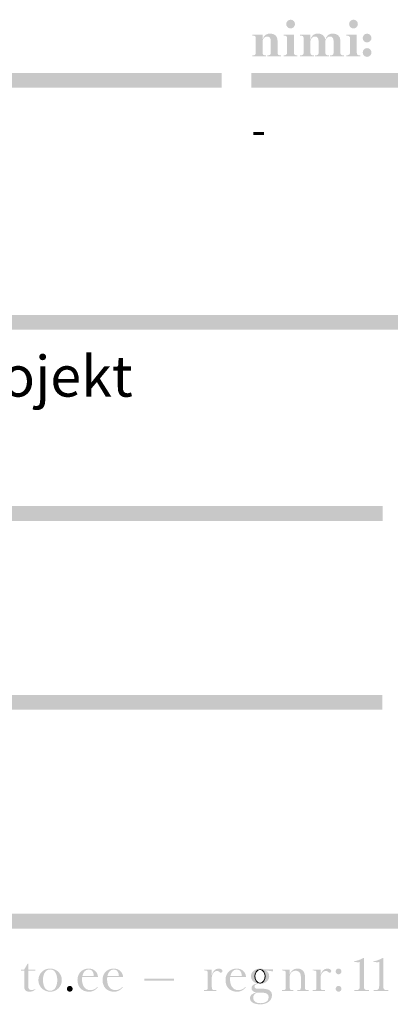
# Model space of a CAD drawing. Units: millimetres. Extents: x -7649 to 114458, y -298577 to -241027.
# Drawn here: x 66215 to 68033, y -297971 to -293138 of the extents above; entities that cross this region are included whole.
import ezdxf

# ---------------------------------------------------------------- set-up
doc = ezdxf.new("R2010")
doc.units = ezdxf.units.MM
doc.header["$MEASUREMENT"] = 0
doc.layers.add('salto_kirjanurk', color=5, linetype='Continuous', lineweight=0)
doc.layers.add('salto_kirjanurk_muudatus', color=12, linetype='Continuous', lineweight=0)
doc.styles.get("Standard").update_dxf_attribs({"font": 'malgun.ttf'})

# ---------------------------------------------------------------- blocks, each defined once
blk = doc.blocks.new('*U54')
at = {"layer": 'salto_kirjanurk_muudatus'}
h = blk.add_hatch(color=256, dxfattribs=at)
edge = h.paths.add_edge_path()
edge.add_spline(control_points=[(92.898, 2.487), (92.706, 2.53), (92.562, 2.702), (92.562, 2.907), (92.562, 3.143), (92.755, 3.337), (92.992, 3.337)], knot_values=[0, 0, 0, 0, 0.46325, 0.46325, 0.46325, 1, 1, 1, 1], degree=3, periodic=0)
edge.add_spline(control_points=[(92.992, 3.337), (93.229, 3.337), (93.422, 3.143), (93.422, 2.907), (93.422, 2.67), (93.229, 2.477), (92.992, 2.477), (92.959, 2.477), (92.928, 2.48), (92.898, 2.487)], knot_values=[0, 0, 0, 0, 0.46796, 0.46796, 0.46796, 0.935919, 0.935919, 0.935919, 1, 1, 1, 1], degree=3, periodic=0)
edge = h.paths.add_edge_path()
edge.add_spline(control_points=[(92.645, 1.52), (92.645, 1.682), (92.602, 1.779), (92.303, 1.779)], knot_values=[0, 0, 0, 0, 1, 1, 1, 1], degree=3, periodic=0)
edge.add_line((92.303, 1.779), (92.303, 1.862))
edge.add_line((92.303, 1.862), (93.317, 1.862))
edge.add_line((93.317, 1.862), (93.317, 0.098))
edge.add_spline(control_points=[(93.317, 0.098), (93.317, -0.069), (93.361, -0.166), (93.659, -0.166)], knot_values=[0, 0, 0, 0, 1, 1, 1, 1], degree=3, periodic=0)
edge.add_line((93.659, -0.166), (93.659, -0.249))
edge.add_line((93.659, -0.249), (92.303, -0.249))
edge.add_line((92.303, -0.249), (92.303, -0.166))
edge.add_spline(control_points=[(92.303, -0.166), (92.602, -0.166), (92.645, -0.021), (92.645, 0.089)], knot_values=[0, 0, 0, 0, 1, 1, 1, 1], degree=3, periodic=0)
edge.add_line((92.645, 0.089), (92.645, 1.52))
h = blk.add_hatch(color=256, dxfattribs=at)
edge = h.paths.add_edge_path()
edge.add_spline(control_points=[(99.066, 2.487), (98.875, 2.53), (98.731, 2.702), (98.731, 2.907), (98.731, 3.143), (98.924, 3.337), (99.161, 3.337)], knot_values=[0, 0, 0, 0, 0.46325, 0.46325, 0.46325, 1, 1, 1, 1], degree=3, periodic=0)
edge.add_spline(control_points=[(99.161, 3.337), (99.398, 3.337), (99.591, 3.143), (99.591, 2.907), (99.591, 2.67), (99.398, 2.477), (99.161, 2.477), (99.128, 2.477), (99.097, 2.48), (99.066, 2.487)], knot_values=[0, 0, 0, 0, 0.46796, 0.46796, 0.46796, 0.935919, 0.935919, 0.935919, 1, 1, 1, 1], degree=3, periodic=0)
edge = h.paths.add_edge_path()
edge.add_spline(control_points=[(98.814, 1.52), (98.814, 1.682), (98.77, 1.779), (98.472, 1.779)], knot_values=[0, 0, 0, 0, 1, 1, 1, 1], degree=3, periodic=0)
edge.add_line((98.472, 1.779), (98.472, 1.862))
edge.add_line((98.472, 1.862), (99.486, 1.862))
edge.add_line((99.486, 1.862), (99.486, 0.098))
edge.add_spline(control_points=[(99.486, 0.098), (99.486, -0.069), (99.529, -0.166), (99.828, -0.166)], knot_values=[0, 0, 0, 0, 1, 1, 1, 1], degree=3, periodic=0)
edge.add_line((99.828, -0.166), (99.828, -0.249))
edge.add_line((99.828, -0.249), (98.472, -0.249))
edge.add_line((98.472, -0.249), (98.472, -0.166))
edge.add_spline(control_points=[(98.472, -0.166), (98.77, -0.166), (98.814, -0.021), (98.814, 0.089)], knot_values=[0, 0, 0, 0, 1, 1, 1, 1], degree=3, periodic=0)
edge.add_line((98.814, 0.089), (98.814, 1.52))
h = blk.add_hatch(color=256, dxfattribs=at)
edge = h.paths.add_edge_path()
edge.add_spline(control_points=[(91.714, 0.08), (91.714, -0.069), (91.758, -0.166), (92.056, -0.166)], knot_values=[0, 0, 0, 0, 1, 1, 1, 1], degree=3, periodic=0)
edge.add_line((92.056, -0.166), (92.056, -0.249))
edge.add_line((92.056, -0.249), (90.7, -0.249))
edge.add_line((90.7, -0.249), (90.7, -0.166))
edge.add_spline(control_points=[(90.7, -0.166), (90.999, -0.166), (91.042, -0.069), (91.042, 0.08)], knot_values=[0, 0, 0, 0, 1, 1, 1, 1], degree=3, periodic=0)
edge.add_line((91.042, 0.08), (91.042, 1.243))
edge.add_spline(control_points=[(91.042, 1.243), (91.042, 1.55), (90.902, 1.687), (90.696, 1.687), (90.455, 1.687), (90.287, 1.494), (90.244, 1.278)], knot_values=[0, 0, 0, 0, 0.5, 0.5, 0.5, 1, 1, 1, 1], degree=3, periodic=0)
edge.add_line((90.244, 1.278), (90.244, 0.072))
edge.add_spline(control_points=[(90.244, 0.072), (90.244, -0.069), (90.287, -0.166), (90.586, -0.166)], knot_values=[0, 0, 0, 0, 1, 1, 1, 1], degree=3, periodic=0)
edge.add_line((90.586, -0.166), (90.586, -0.249))
edge.add_line((90.586, -0.249), (89.23, -0.249))
edge.add_line((89.23, -0.249), (89.23, -0.166))
edge.add_spline(control_points=[(89.23, -0.166), (89.528, -0.166), (89.572, -0.069), (89.572, 0.072)], knot_values=[0, 0, 0, 0, 1, 1, 1, 1], degree=3, periodic=0)
edge.add_line((89.572, 0.072), (89.572, 1.546))
edge.add_spline(control_points=[(89.572, 1.546), (89.572, 1.695), (89.528, 1.779), (89.23, 1.779)], knot_values=[0, 0, 0, 0, 1, 1, 1, 1], degree=3, periodic=0)
edge.add_line((89.23, 1.779), (89.23, 1.862))
edge.add_line((89.23, 1.862), (90.244, 1.862))
edge.add_line((90.244, 1.862), (90.244, 1.406))
edge.add_spline(control_points=[(90.244, 1.406), (90.38, 1.827), (90.665, 1.976), (90.994, 1.976), (91.367, 1.976), (91.714, 1.766), (91.714, 1.278)], knot_values=[0, 0, 0, 0, 0.5, 0.5, 0.5, 1, 1, 1, 1], degree=3, periodic=0)
edge.add_line((91.714, 1.278), (91.714, 0.08))
h = blk.add_hatch(color=256, dxfattribs=at)
edge = h.paths.add_edge_path()
edge.add_spline(control_points=[(96.407, 0.08), (96.407, -0.069), (96.45, -0.166), (96.749, -0.166)], knot_values=[0, 0, 0, 0, 1, 1, 1, 1], degree=3, periodic=0)
edge.add_line((96.749, -0.166), (96.749, -0.249))
edge.add_line((96.749, -0.249), (95.393, -0.249))
edge.add_line((95.393, -0.249), (95.393, -0.166))
edge.add_spline(control_points=[(95.393, -0.166), (95.691, -0.166), (95.735, -0.069), (95.735, 0.08)], knot_values=[0, 0, 0, 0, 1, 1, 1, 1], degree=3, periodic=0)
edge.add_line((95.735, 0.08), (95.735, 1.243))
edge.add_spline(control_points=[(95.735, 1.243), (95.735, 1.55), (95.595, 1.687), (95.388, 1.687), (95.147, 1.687), (94.98, 1.494), (94.937, 1.278)], knot_values=[0, 0, 0, 0, 0.5, 0.5, 0.5, 1, 1, 1, 1], degree=3, periodic=0)
edge.add_line((94.937, 1.278), (94.937, 0.089))
edge.add_spline(control_points=[(94.937, 0.089), (94.937, -0.069), (94.98, -0.166), (95.279, -0.166)], knot_values=[0, 0, 0, 0, 1, 1, 1, 1], degree=3, periodic=0)
edge.add_line((95.279, -0.166), (95.279, -0.249))
edge.add_line((95.279, -0.249), (93.922, -0.249))
edge.add_line((93.922, -0.249), (93.922, -0.166))
edge.add_spline(control_points=[(93.922, -0.166), (94.221, -0.166), (94.265, -0.069), (94.265, 0.098)], knot_values=[0, 0, 0, 0, 1, 1, 1, 1], degree=3, periodic=0)
edge.add_line((94.265, 0.098), (94.265, 1.52))
edge.add_spline(control_points=[(94.265, 1.52), (94.265, 1.695), (94.221, 1.779), (93.922, 1.779)], knot_values=[0, 0, 0, 0, 1, 1, 1, 1], degree=3, periodic=0)
edge.add_line((93.922, 1.779), (93.922, 1.862))
edge.add_line((93.922, 1.862), (94.937, 1.862))
edge.add_line((94.937, 1.862), (94.937, 1.406))
edge.add_spline(control_points=[(94.937, 1.406), (95.072, 1.827), (95.336, 1.976), (95.665, 1.976), (96.012, 1.976), (96.35, 1.796), (96.398, 1.379), (96.534, 1.831), (96.815, 1.976), (97.135, 1.976), (97.508, 1.976), (97.877, 1.766), (97.877, 1.278)], knot_values=[0, 0, 0, 0, 0.25, 0.25, 0.25, 0.5, 0.5, 0.5, 0.75, 0.75, 0.75, 1, 1, 1, 1], degree=3, periodic=0)
edge.add_line((97.877, 1.278), (97.877, 0.08))
edge.add_spline(control_points=[(97.877, 0.08), (97.877, -0.069), (97.921, -0.166), (98.219, -0.166)], knot_values=[0, 0, 0, 0, 1, 1, 1, 1], degree=3, periodic=0)
edge.add_line((98.219, -0.166), (98.219, -0.249))
edge.add_line((98.219, -0.249), (96.863, -0.249))
edge.add_line((96.863, -0.249), (96.863, -0.166))
edge.add_spline(control_points=[(96.863, -0.166), (97.161, -0.166), (97.206, -0.069), (97.206, 0.08)], knot_values=[0, 0, 0, 0, 1, 1, 1, 1], degree=3, periodic=0)
edge.add_line((97.206, 0.08), (97.206, 1.243))
edge.add_spline(control_points=[(97.206, 1.243), (97.206, 1.55), (97.065, 1.687), (96.858, 1.687), (96.626, 1.687), (96.464, 1.507), (96.407, 1.278)], knot_values=[0, 0, 0, 0, 0.5, 0.5, 0.5, 1, 1, 1, 1], degree=3, periodic=0)
edge.add_line((96.407, 1.278), (96.407, 0.08))
h = blk.add_hatch(color=256, dxfattribs=at)
edge = h.paths.add_edge_path()
edge.add_spline(control_points=[(100.4, -0.3), (100.208, -0.257), (100.065, -0.085), (100.065, 0.12), (100.065, 0.357), (100.258, 0.55), (100.495, 0.55)], knot_values=[0, 0, 0, 0, 0.46325, 0.46325, 0.46325, 1, 1, 1, 1], degree=3, periodic=0)
edge.add_spline(control_points=[(100.495, 0.55), (100.731, 0.55), (100.924, 0.357), (100.924, 0.12), (100.924, -0.117), (100.731, -0.31), (100.495, -0.31), (100.462, -0.31), (100.431, -0.307), (100.4, -0.3)], knot_values=[0, 0, 0, 0, 0.46796, 0.46796, 0.46796, 0.935919, 0.935919, 0.935919, 1, 1, 1, 1], degree=3, periodic=0)
edge = h.paths.add_edge_path()
edge.add_spline(control_points=[(100.4, 1.118), (100.208, 1.161), (100.065, 1.333), (100.065, 1.537), (100.065, 1.774), (100.258, 1.967), (100.495, 1.967)], knot_values=[0, 0, 0, 0, 0.46325, 0.46325, 0.46325, 1, 1, 1, 1], degree=3, periodic=0)
edge.add_spline(control_points=[(100.495, 1.967), (100.731, 1.967), (100.924, 1.774), (100.924, 1.537), (100.924, 1.3), (100.731, 1.107), (100.495, 1.107), (100.462, 1.107), (100.431, 1.111), (100.4, 1.118)], knot_values=[0, 0, 0, 0, 0.46796, 0.46796, 0.46796, 0.935919, 0.935919, 0.935919, 1, 1, 1, 1], degree=3, periodic=0)
for points in [[(86.241, -3.344), (-148.454, -3.344), (86.241, -1.881), (-148.454, -1.881)], [(132.843, -3.344), (89.146, -3.344), (132.843, -1.881), (89.146, -1.881)]]:
    blk.add_solid(points, dxfattribs=at)
blk = doc.blocks.new('*U55')
at = {"layer": 'salto_kirjanurk'}
h = blk.add_hatch(color=256, dxfattribs=at)
edge = h.paths.add_edge_path()
edge.add_line((289.32, -127.79), (290.84, -127.79))
edge.add_line((290.84, -127.79), (292.51, -124.9))
edge.add_line((292.51, -124.9), (292.84, -124.9))
edge.add_line((292.84, -124.9), (292.84, -127.79))
edge.add_line((292.84, -127.79), (296.26, -127.79))
edge.add_line((296.26, -127.79), (296.26, -128.36))
edge.add_line((296.26, -128.36), (292.84, -128.36))
edge.add_line((292.84, -128.36), (292.84, -136.04))
edge.add_spline(control_points=[(292.84, -136.04), (292.84, -137.41), (293.45, -137.82), (294.41, -137.82), (295.05, -137.82), (295.84, -137.62), (296.3, -137.32)], knot_values=[0, 0, 0, 0, 0.5, 0.5, 0.5, 1, 1, 1, 1], degree=3, periodic=0)
edge.add_line((296.3, -137.32), (296.43, -137.52))
edge.add_spline(control_points=[(296.43, -137.52), (295.23, -138.48), (294.3, -138.66), (293.25, -138.66), (291.82, -138.66), (290.84, -137.95), (290.84, -136.29)], knot_values=[0, 0, 0, 0, 0.5, 0.5, 0.5, 1, 1, 1, 1], degree=3, periodic=0)
edge.add_line((290.84, -136.29), (290.84, -128.36))
edge.add_line((290.84, -128.36), (289.32, -128.36))
edge.add_line((289.32, -128.36), (289.32, -127.79))
h = blk.add_hatch(color=256, dxfattribs=at)
edge = h.paths.add_edge_path()
edge.add_spline(control_points=[(455.46, -124.13), (454.65, -124.26), (453.44, -124.15), (452.61, -124.02)], knot_values=[0, 0, 0, 0, 1, 1, 1, 1], degree=3, periodic=0)
edge.add_line((452.61, -124.02), (452.61, -123.78))
edge.add_spline(control_points=[(452.61, -123.78), (454.03, -123.51), (455.66, -122.99), (457.13, -122.13)], knot_values=[0, 0, 0, 0, 1, 1, 1, 1], degree=3, periodic=0)
edge.add_line((457.13, -122.13), (457.48, -122.13))
edge.add_line((457.48, -122.13), (457.48, -135.85))
edge.add_spline(control_points=[(457.48, -135.85), (457.48, -137.41), (457.79, -137.89), (459.26, -137.89)], knot_values=[0, 0, 0, 0, 1, 1, 1, 1], degree=3, periodic=0)
edge.add_line((459.26, -137.89), (459.98, -137.89))
edge.add_line((459.98, -137.89), (459.98, -138.35))
edge.add_line((459.98, -138.35), (452.72, -138.35))
edge.add_line((452.72, -138.35), (452.72, -137.89))
edge.add_line((452.72, -137.89), (453.47, -137.89))
edge.add_spline(control_points=[(453.47, -137.89), (454.96, -137.89), (455.46, -137.47), (455.46, -135.89)], knot_values=[0, 0, 0, 0, 1, 1, 1, 1], degree=3, periodic=0)
edge.add_line((455.46, -135.89), (455.46, -124.13))
h = blk.add_hatch(color=256, dxfattribs=at)
edge = h.paths.add_edge_path()
edge.add_spline(control_points=[(464.97, -124.13), (464.16, -124.26), (462.95, -124.15), (462.12, -124.02)], knot_values=[0, 0, 0, 0, 1, 1, 1, 1], degree=3, periodic=0)
edge.add_line((462.12, -124.02), (462.12, -123.78))
edge.add_spline(control_points=[(462.12, -123.78), (463.54, -123.51), (465.17, -122.99), (466.64, -122.13)], knot_values=[0, 0, 0, 0, 1, 1, 1, 1], degree=3, periodic=0)
edge.add_line((466.64, -122.13), (466.99, -122.13))
edge.add_line((466.99, -122.13), (466.99, -135.85))
edge.add_spline(control_points=[(466.99, -135.85), (466.99, -137.41), (467.3, -137.89), (468.77, -137.89)], knot_values=[0, 0, 0, 0, 1, 1, 1, 1], degree=3, periodic=0)
edge.add_line((468.77, -137.89), (469.49, -137.89))
edge.add_line((469.49, -137.89), (469.49, -138.35))
edge.add_line((469.49, -138.35), (462.23, -138.35))
edge.add_line((462.23, -138.35), (462.23, -137.89))
edge.add_line((462.23, -137.89), (462.97, -137.89))
edge.add_spline(control_points=[(462.97, -137.89), (464.46, -137.89), (464.97, -137.47), (464.97, -135.89)], knot_values=[0, 0, 0, 0, 1, 1, 1, 1], degree=3, periodic=0)
edge.add_line((464.97, -135.89), (464.97, -124.13))
h = blk.add_hatch(color=256, dxfattribs=at)
edge = h.paths.add_edge_path()
edge.add_spline(control_points=[(302.29, -138.52), (299.74, -137.98), (297.8, -135.8), (297.8, -132.97), (297.8, -129.73), (300.41, -127.29), (303.55, -127.29)], knot_values=[0, 0, 0, 0, 0.46325, 0.46325, 0.46325, 1, 1, 1, 1], degree=3, periodic=0)
edge.add_spline(control_points=[(303.55, -127.29), (306.69, -127.29), (309.3, -129.73), (309.3, -132.97), (309.3, -136.22), (306.69, -138.66), (303.55, -138.66), (303.12, -138.66), (302.7, -138.61), (302.29, -138.52)], knot_values=[0, 0, 0, 0, 0.46796, 0.46796, 0.46796, 0.935919, 0.935919, 0.935919, 1, 1, 1, 1], degree=3, periodic=0)
edge = h.paths.add_edge_path(flags=16)
edge.add_spline(control_points=[(307.06, -132.97), (307.06, -130.84), (306.31, -127.75), (303.55, -127.75), (300.83, -127.75), (300.04, -130.78), (300.04, -132.97), (300.04, -135.1), (300.78, -138.2), (303.55, -138.2), (306.31, -138.2), (307.06, -135.06), (307.06, -132.97)], knot_values=[0, 0, 0, 0, 0.25, 0.25, 0.25, 0.5, 0.5, 0.5, 0.75, 0.75, 0.75, 1, 1, 1, 1], degree=3, periodic=0)
h = blk.add_hatch(color=256, dxfattribs=at)
edge = h.paths.add_edge_path()
edge.add_spline(control_points=[(319.28, -131.52), (319.23, -131.96), (319.21, -132.38), (319.21, -132.73), (319.21, -135.39), (320.44, -137.89), (323.29, -137.89), (324.35, -137.89), (325.75, -137.45), (326.72, -136.31)], knot_values=[0, 0, 0, 0, 0.333333, 0.333333, 0.333333, 0.666667, 0.666667, 0.666667, 1, 1, 1, 1], degree=3, periodic=0)
edge.add_line((326.72, -136.31), (326.92, -136.46))
edge.add_spline(control_points=[(326.92, -136.46), (325.71, -138.17), (324.13, -138.66), (322.63, -138.66), (319.19, -138.66), (316.97, -136.42), (316.97, -132.88), (316.97, -129.59), (319.32, -127.29), (322.53, -127.29), (325.09, -127.29), (327.02, -129.24), (327.02, -131.52)], knot_values=[0, 0, 0, 0, 0.25, 0.25, 0.25, 0.5, 0.5, 0.5, 0.75, 0.75, 0.75, 1, 1, 1, 1], degree=3, periodic=0)
edge.add_line((327.02, -131.52), (319.28, -131.52))
edge = h.paths.add_edge_path(flags=16)
edge.add_line((319.37, -130.98), (325, -130.98))
edge.add_spline(control_points=[(325, -130.98), (324.94, -129.04), (324.06, -127.75), (322.57, -127.75), (320.57, -127.75), (319.69, -129.37), (319.37, -130.98)], knot_values=[0, 0, 0, 0, 0.5, 0.5, 0.5, 1, 1, 1, 1], degree=3, periodic=0)
h = blk.add_hatch(color=256, dxfattribs=at)
edge = h.paths.add_edge_path()
edge.add_spline(control_points=[(331.56, -131.52), (331.52, -131.96), (331.5, -132.38), (331.5, -132.73), (331.5, -135.39), (332.72, -137.89), (335.58, -137.89), (336.63, -137.89), (338.03, -137.45), (339, -136.31)], knot_values=[0, 0, 0, 0, 0.333333, 0.333333, 0.333333, 0.666667, 0.666667, 0.666667, 1, 1, 1, 1], degree=3, periodic=0)
edge.add_line((339, -136.31), (339.2, -136.46))
edge.add_spline(control_points=[(339.2, -136.46), (337.99, -138.17), (336.41, -138.66), (334.92, -138.66), (331.47, -138.66), (329.26, -136.42), (329.26, -132.88), (329.26, -129.59), (331.6, -127.29), (334.81, -127.29), (337.38, -127.29), (339.31, -129.24), (339.31, -131.52)], knot_values=[0, 0, 0, 0, 0.25, 0.25, 0.25, 0.5, 0.5, 0.5, 0.75, 0.75, 0.75, 1, 1, 1, 1], degree=3, periodic=0)
edge.add_line((339.31, -131.52), (331.56, -131.52))
edge = h.paths.add_edge_path(flags=16)
edge.add_line((331.65, -130.98), (337.29, -130.98))
edge.add_spline(control_points=[(337.29, -130.98), (337.22, -129.04), (336.35, -127.75), (334.85, -127.75), (332.86, -127.75), (331.98, -129.37), (331.65, -130.98)], knot_values=[0, 0, 0, 0, 0.5, 0.5, 0.5, 1, 1, 1, 1], degree=3, periodic=0)
h = blk.add_hatch(color=256, dxfattribs=at)
edge = h.paths.add_edge_path()
edge.add_spline(control_points=[(380.85, -129.46), (380.85, -128.52), (380.59, -128.25), (379.6, -128.25)], knot_values=[0, 0, 0, 0, 1, 1, 1, 1], degree=3, periodic=0)
edge.add_line((379.6, -128.25), (379.05, -128.25))
edge.add_line((379.05, -128.25), (379.05, -127.79))
edge.add_line((379.05, -127.79), (382.87, -127.79))
edge.add_line((382.87, -127.79), (382.87, -130.52))
edge.add_spline(control_points=[(382.87, -130.52), (383.29, -128.76), (384.41, -127.31), (386.19, -127.31), (387.53, -127.31), (388.12, -127.95), (388.12, -128.52), (388.12, -128.91), (387.83, -129.35), (387.35, -129.35), (386.45, -129.35), (386.58, -128.41), (385.4, -128.41), (384.12, -128.41), (382.94, -129.94), (382.87, -131.39)], knot_values=[0, 0, 0, 0, 0.2, 0.2, 0.2, 0.4, 0.4, 0.4, 0.6, 0.6, 0.6, 0.8, 0.8, 0.8, 1, 1, 1, 1], degree=3, periodic=0)
edge.add_line((382.87, -131.39), (382.87, -136.48))
edge.add_spline(control_points=[(382.87, -136.48), (382.87, -137.62), (383.14, -137.89), (384.34, -137.89)], knot_values=[0, 0, 0, 0, 1, 1, 1, 1], degree=3, periodic=0)
edge.add_line((384.34, -137.89), (385.11, -137.89))
edge.add_line((385.11, -137.89), (385.11, -138.35))
edge.add_line((385.11, -138.35), (379.05, -138.35))
edge.add_line((379.05, -138.35), (379.05, -137.89))
edge.add_line((379.05, -137.89), (379.6, -137.89))
edge.add_spline(control_points=[(379.6, -137.89), (380.59, -137.89), (380.85, -137.62), (380.85, -136.68)], knot_values=[0, 0, 0, 0, 1, 1, 1, 1], degree=3, periodic=0)
edge.add_line((380.85, -136.68), (380.85, -129.46))
h = blk.add_hatch(color=256, dxfattribs=at)
edge = h.paths.add_edge_path()
edge.add_spline(control_points=[(391.88, -131.52), (391.84, -131.96), (391.82, -132.38), (391.82, -132.73), (391.82, -135.39), (393.04, -137.89), (395.9, -137.89), (396.95, -137.89), (398.35, -137.45), (399.32, -136.31)], knot_values=[0, 0, 0, 0, 0.333333, 0.333333, 0.333333, 0.666667, 0.666667, 0.666667, 1, 1, 1, 1], degree=3, periodic=0)
edge.add_line((399.32, -136.31), (399.52, -136.46))
edge.add_spline(control_points=[(399.52, -136.46), (398.31, -138.17), (396.73, -138.66), (395.24, -138.66), (391.79, -138.66), (389.58, -136.42), (389.58, -132.88), (389.58, -129.59), (391.93, -127.29), (395.13, -127.29), (397.7, -127.29), (399.63, -129.24), (399.63, -131.52)], knot_values=[0, 0, 0, 0, 0.25, 0.25, 0.25, 0.5, 0.5, 0.5, 0.75, 0.75, 0.75, 1, 1, 1, 1], degree=3, periodic=0)
edge.add_line((399.63, -131.52), (391.88, -131.52))
edge = h.paths.add_edge_path(flags=16)
edge.add_line((391.97, -130.98), (397.61, -130.98))
edge.add_spline(control_points=[(397.61, -130.98), (397.54, -129.04), (396.67, -127.75), (395.17, -127.75), (393.18, -127.75), (392.3, -129.37), (391.97, -130.98)], knot_values=[0, 0, 0, 0, 0.5, 0.5, 0.5, 1, 1, 1, 1], degree=3, periodic=0)
h = blk.add_hatch(color=256, dxfattribs=at)
edge = h.paths.add_edge_path()
edge.add_line((408.28, -127.64), (408.28, -127.62))
edge.add_line((408.28, -127.62), (412.86, -127.62))
edge.add_line((412.86, -127.62), (412.86, -128.69))
edge.add_line((412.86, -128.69), (409.35, -128.19))
edge.add_spline(control_points=[(409.35, -128.19), (410.32, -128.83), (411.02, -129.81), (411.02, -131.08), (411.02, -133.17), (408.98, -134.86), (406.52, -134.86), (406.22, -134.86), (405.93, -134.84), (405.64, -134.79)], knot_values=[0, 0, 0, 0, 0.333333, 0.333333, 0.333333, 0.666667, 0.666667, 0.666667, 1, 1, 1, 1], degree=3, periodic=0)
edge.add_spline(control_points=[(405.64, -134.79), (404.37, -134.93), (403.78, -135.5), (403.78, -136.11), (403.78, -136.64), (404.26, -137.21), (405.34, -137.21)], knot_values=[0, 0, 0, 0, 0.5, 0.5, 0.5, 1, 1, 1, 1], degree=3, periodic=0)
edge.add_line((405.34, -137.21), (407.55, -137.21))
edge.add_spline(control_points=[(407.55, -137.21), (410.21, -137.21), (412.38, -137.87), (412.38, -140.39), (412.38, -143.33), (409.59, -144.85), (406.65, -144.85), (403.34, -144.85), (401.56, -143.59), (401.56, -141.71), (401.56, -140.37), (402.9, -139.42), (404.7, -139.05)], knot_values=[0, 0, 0, 0, 0.25, 0.25, 0.25, 0.5, 0.5, 0.5, 0.75, 0.75, 0.75, 1, 1, 1, 1], degree=3, periodic=0)
edge.add_spline(control_points=[(404.7, -139.05), (402.97, -138.85), (402.37, -137.8), (402.37, -136.92), (402.37, -135.78), (403.12, -134.95), (405.07, -134.66)], knot_values=[0, 0, 0, 0, 0.5, 0.5, 0.5, 1, 1, 1, 1], degree=3, periodic=0)
edge.add_spline(control_points=[(405.07, -134.66), (403.32, -134.16), (402.05, -132.75), (402.05, -131.08), (402.05, -129), (404.09, -127.31), (406.52, -127.31), (407.09, -127.31), (407.71, -127.42), (408.28, -127.64)], knot_values=[0, 0, 0, 0, 0.333333, 0.333333, 0.333333, 0.666667, 0.666667, 0.666667, 1, 1, 1, 1], degree=3, periodic=0)
edge = h.paths.add_edge_path(flags=16)
edge.add_spline(control_points=[(406.61, -144.3), (408.67, -144.3), (410.76, -143.66), (410.76, -141.38), (410.76, -139.97), (409.81, -139.1), (407.38, -139.1)], knot_values=[0, 0, 0, 0, 0.5, 0.5, 0.5, 1, 1, 1, 1], degree=3, periodic=0)
edge.add_line((407.38, -139.1), (405.12, -139.1))
edge.add_spline(control_points=[(405.12, -139.1), (403.84, -139.58), (403.16, -140.43), (403.16, -141.71), (403.16, -143.55), (404.77, -144.3), (406.61, -144.3)], knot_values=[0, 0, 0, 0, 0.5, 0.5, 0.5, 1, 1, 1, 1], degree=3, periodic=0)
edge = h.paths.add_edge_path(flags=16)
edge.add_spline(control_points=[(406.52, -127.73), (404.9, -127.73), (404.04, -129.75), (404.04, -131.08), (404.04, -132.38), (404.9, -134.44), (406.52, -134.44), (408.15, -134.44), (409.05, -132.51), (409.05, -131.08), (409.05, -129.75), (408.21, -127.73), (406.52, -127.73)], knot_values=[0, 0, 0, 0, 0.25, 0.25, 0.25, 0.5, 0.5, 0.5, 0.75, 0.75, 0.75, 1, 1, 1, 1], degree=3, periodic=0)
h = blk.add_hatch(color=256, dxfattribs=at)
edge = h.paths.add_edge_path()
edge.add_spline(control_points=[(419.08, -129.46), (419.08, -128.52), (418.82, -128.25), (417.83, -128.25)], knot_values=[0, 0, 0, 0, 1, 1, 1, 1], degree=3, periodic=0)
edge.add_line((417.83, -128.25), (417.28, -128.25))
edge.add_line((417.28, -128.25), (417.28, -127.79))
edge.add_line((417.28, -127.79), (421.1, -127.79))
edge.add_line((421.1, -127.79), (421.1, -130.1))
edge.add_spline(control_points=[(421.1, -130.1), (421.54, -128.48), (423.08, -127.29), (424.83, -127.29), (425.84, -127.29), (426.7, -127.6), (427.36, -128.17), (428.1, -128.83), (428.57, -129.73), (428.57, -131.57)], knot_values=[0, 0, 0, 0, 0.333333, 0.333333, 0.333333, 0.666667, 0.666667, 0.666667, 1, 1, 1, 1], degree=3, periodic=0)
edge.add_line((428.57, -131.57), (428.57, -136.68))
edge.add_spline(control_points=[(428.57, -136.68), (428.57, -137.62), (428.83, -137.89), (429.82, -137.89)], knot_values=[0, 0, 0, 0, 1, 1, 1, 1], degree=3, periodic=0)
edge.add_line((429.82, -137.89), (430.36, -137.89))
edge.add_line((430.36, -137.89), (430.36, -138.35))
edge.add_line((430.36, -138.35), (424.75, -138.35))
edge.add_line((424.75, -138.35), (424.75, -137.89))
edge.add_line((424.75, -137.89), (425.3, -137.89))
edge.add_spline(control_points=[(425.3, -137.89), (426.28, -137.89), (426.55, -137.62), (426.55, -136.68)], knot_values=[0, 0, 0, 0, 1, 1, 1, 1], degree=3, periodic=0)
edge.add_line((426.55, -136.68), (426.55, -131.37))
edge.add_spline(control_points=[(426.55, -131.37), (426.55, -130.27), (426.24, -129.53), (425.8, -129.09), (425.38, -128.67), (424.7, -128.34), (423.89, -128.34), (422.44, -128.34), (421.17, -129.53), (421.1, -130.98)], knot_values=[0, 0, 0, 0, 0.333333, 0.333333, 0.333333, 0.666667, 0.666667, 0.666667, 1, 1, 1, 1], degree=3, periodic=0)
edge.add_line((421.1, -130.98), (421.1, -136.68))
edge.add_spline(control_points=[(421.1, -136.68), (421.1, -137.62), (421.37, -137.89), (422.35, -137.89)], knot_values=[0, 0, 0, 0, 1, 1, 1, 1], degree=3, periodic=0)
edge.add_line((422.35, -137.89), (422.9, -137.89))
edge.add_line((422.9, -137.89), (422.9, -138.35))
edge.add_line((422.9, -138.35), (417.28, -138.35))
edge.add_line((417.28, -138.35), (417.28, -137.89))
edge.add_line((417.28, -137.89), (417.83, -137.89))
edge.add_spline(control_points=[(417.83, -137.89), (418.82, -137.89), (419.08, -137.62), (419.08, -136.68)], knot_values=[0, 0, 0, 0, 1, 1, 1, 1], degree=3, periodic=0)
edge.add_line((419.08, -136.68), (419.08, -129.46))
h = blk.add_hatch(color=256, dxfattribs=at)
edge = h.paths.add_edge_path()
edge.add_spline(control_points=[(434.19, -129.46), (434.19, -128.52), (433.93, -128.25), (432.94, -128.25)], knot_values=[0, 0, 0, 0, 1, 1, 1, 1], degree=3, periodic=0)
edge.add_line((432.94, -128.25), (432.39, -128.25))
edge.add_line((432.39, -128.25), (432.39, -127.79))
edge.add_line((432.39, -127.79), (436.21, -127.79))
edge.add_line((436.21, -127.79), (436.21, -130.52))
edge.add_spline(control_points=[(436.21, -130.52), (436.63, -128.76), (437.75, -127.31), (439.53, -127.31), (440.87, -127.31), (441.45, -127.95), (441.45, -128.52), (441.45, -128.91), (441.17, -129.35), (440.69, -129.35), (439.79, -129.35), (439.92, -128.41), (438.74, -128.41), (437.46, -128.41), (436.28, -129.94), (436.21, -131.39)], knot_values=[0, 0, 0, 0, 0.2, 0.2, 0.2, 0.4, 0.4, 0.4, 0.6, 0.6, 0.6, 0.8, 0.8, 0.8, 1, 1, 1, 1], degree=3, periodic=0)
edge.add_line((436.21, -131.39), (436.21, -136.48))
edge.add_spline(control_points=[(436.21, -136.48), (436.21, -137.62), (436.48, -137.89), (437.68, -137.89)], knot_values=[0, 0, 0, 0, 1, 1, 1, 1], degree=3, periodic=0)
edge.add_line((437.68, -137.89), (438.45, -137.89))
edge.add_line((438.45, -137.89), (438.45, -138.35))
edge.add_line((438.45, -138.35), (432.39, -138.35))
edge.add_line((432.39, -138.35), (432.39, -137.89))
edge.add_line((432.39, -137.89), (432.94, -137.89))
edge.add_spline(control_points=[(432.94, -137.89), (433.93, -137.89), (434.19, -137.62), (434.19, -136.68)], knot_values=[0, 0, 0, 0, 1, 1, 1, 1], degree=3, periodic=0)
edge.add_line((434.19, -136.68), (434.19, -129.46))
h = blk.add_hatch(color=256, dxfattribs=at)
edge = h.paths.add_edge_path()
edge.add_spline(control_points=[(444.72, -138.62), (444.08, -138.48), (443.61, -137.91), (443.61, -137.23), (443.61, -136.44), (444.24, -135.8), (445.03, -135.8)], knot_values=[0, 0, 0, 0, 0.46325, 0.46325, 0.46325, 1, 1, 1, 1], degree=3, periodic=0)
edge.add_spline(control_points=[(445.03, -135.8), (445.82, -135.8), (446.46, -136.44), (446.46, -137.23), (446.46, -138.02), (445.82, -138.66), (445.03, -138.66), (444.92, -138.66), (444.82, -138.64), (444.72, -138.62)], knot_values=[0, 0, 0, 0, 0.46796, 0.46796, 0.46796, 0.935919, 0.935919, 0.935919, 1, 1, 1, 1], degree=3, periodic=0)
edge = h.paths.add_edge_path()
edge.add_spline(control_points=[(444.72, -130.11), (444.08, -129.96), (443.61, -129.4), (443.61, -128.71), (443.61, -127.92), (444.24, -127.29), (445.03, -127.29)], knot_values=[0, 0, 0, 0, 0.46325, 0.46325, 0.46325, 1, 1, 1, 1], degree=3, periodic=0)
edge.add_spline(control_points=[(445.03, -127.29), (445.82, -127.29), (446.46, -127.92), (446.46, -128.71), (446.46, -129.5), (445.82, -130.14), (445.03, -130.14), (444.92, -130.14), (444.82, -130.13), (444.72, -130.11)], knot_values=[0, 0, 0, 0, 0.46796, 0.46796, 0.46796, 0.935919, 0.935919, 0.935919, 1, 1, 1, 1], degree=3, periodic=0)
blk.add_hatch(color=256, dxfattribs=at).paths.add_polyline_path([(349.74, -133.21), (349.74, -132.29), (364.25, -132.29), (364.25, -133.21)])
h = blk.add_hatch(color=256, dxfattribs=at)
edge = h.paths.add_edge_path()
edge.add_spline(control_points=[(313.19, -135.8), (313.98, -135.8), (314.61, -136.44), (314.61, -137.23), (314.61, -138.02), (313.98, -138.66), (313.19, -138.66), (312.4, -138.66), (311.76, -138.02), (311.76, -137.23), (311.76, -136.44), (312.4, -135.8), (313.19, -135.8)], knot_values=[0, 0, 0, 0, 0.25, 0.25, 0.25, 0.5, 0.5, 0.5, 0.75, 0.75, 0.75, 1, 1, 1, 1], degree=3, periodic=0)
at = {"layer": 'salto_kirjanurk', "lineweight": 0}
blk.add_open_spline([(406.52, -127.73), (404.9, -127.73), (404.04, -129.75), (404.04, -131.08), (404.04, -132.38), (404.9, -134.44), (406.52, -134.44), (408.15, -134.44), (409.05, -132.51), (409.05, -131.08), (409.05, -129.75), (408.21, -127.73), (406.52, -127.73)], degree=3, knots=[0, 0, 0, 0, 1, 1, 1, 2, 2, 2, 3, 3, 3, 4, 4, 4, 4], dxfattribs=at)
at = {"layer": 'salto_kirjanurk'}
for points in [[(853.56, 186.22), (-526.45, 186.22), (853.56, 193.53), (-526.45, 193.53)], [(466.63, 92.39), (-61.61, 92.39), (466.63, 99.71), (-61.61, 99.71)], [(466.58, -0.31), (-526.91, -0.31), (466.58, 7), (-526.91, 7)], [(854.02, -107.75), (-525.55, -107.75), (854.02, -100.43), (-525.55, -100.43)]]:
    blk.add_solid(points, dxfattribs=at)

msp = doc.modelspace()

# ---------------------------------------------------------------- block references
at = {"layer": 'salto_kirjanurk', "linetype": 'Continuous', "lineweight": 0, "xscale": 10, "yscale": 10, "zscale": 10}
msp.add_blockref('*U55', (63328.5, -296522.2), dxfattribs=at)
at = {"layer": 'salto_kirjanurk_muudatus', "xscale": 50, "yscale": 50, "zscale": 50}
msp.add_blockref('*U54', (62894.1, -293305.1), dxfattribs=at)

# ---------------------------------------------------------------- texts
at = {"layer": 'salto_kirjanurk', "linetype": 'Continuous', "lineweight": 0, "insert": (64259.3, -294788.2), "char_height": 200, "attachment_point": 1, "line_spacing_factor": 0.85}
msp.add_mtext('\\fTimes New Roman|b0|i0|c00|p23;Osaline põhiprojekt\\P', dxfattribs=at)
at = {"layer": 'salto_kirjanurk_muudatus', "linetype": 'Continuous', "insert": (67351.4, -293604.2), "char_height": 149.369, "attachment_point": 1, "line_spacing_factor": 0.85}
msp.add_mtext('\\fTimes New Roman|b0|i0|c00|p23;-', dxfattribs=at)

doc.saveas('drawing.dxf')
